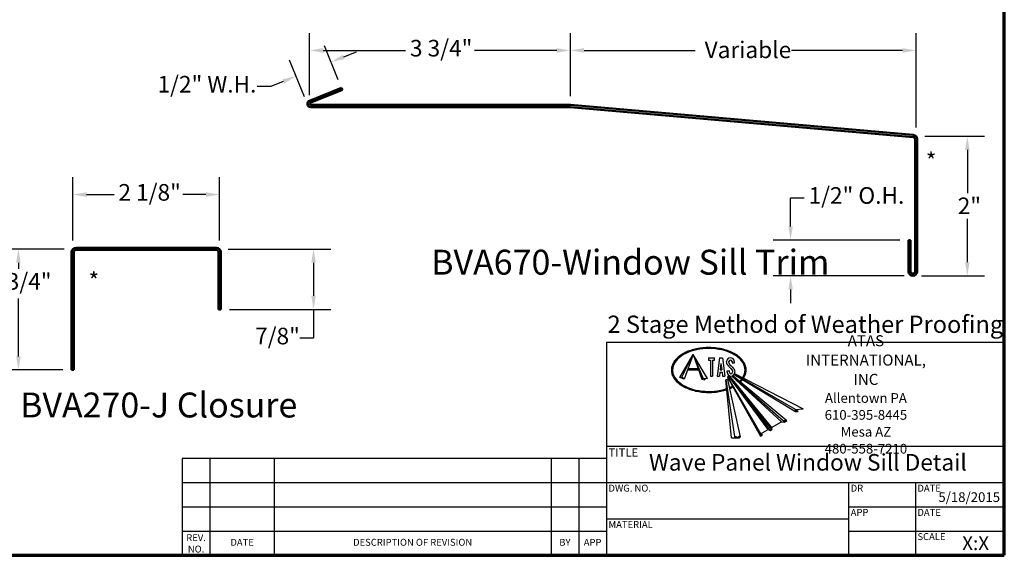
# Model space of a CAD drawing. Units: inches. Extents: x 0.6 to 33.4, y 0.6 to 21.4.
# Drawn here: x 19.2 to 33.4, y 0.6 to 8.3 of the extents above; entities that cross this region are included whole.
import ezdxf

# ---------------------------------------------------------------- set-up
doc = ezdxf.new("R2010")
doc.units = ezdxf.units.IN
doc.header["$LTSCALE"] = 2
doc.header["$MEASUREMENT"] = 0
for name, color, linetype, lineweight in [('Border (ANSI)', 7, 'Continuous', 70), ('Dimension (ANSI)', 7, 'Continuous', 25), ('Logo', 7, 'Continuous', 25), ('Sketch Geometry (ANSI)', 7, 'Continuous', 25), ('Symbol (ANSI)', 7, 'Continuous', 25), ('Title (ANSI)', 7, 'Continuous', 50), ('Visible (ANSI)', 7, 'Continuous', 50)]:
    doc.layers.add(name, color=color, linetype=linetype, lineweight=lineweight)
doc.styles.add('Label Text (ANSI)', font='tahoma.ttf')
doc.styles.add('Note Text (ANSI)', font='tahoma.ttf')
doc.styles.add('Title Block Info', font='tahoma.ttf')
doc.styles.add('Title Block Labels', font='tahoma.ttf')
doc.dimstyles.new('Architectural (ANSI)', dxfattribs={"dimscale": 2, "dimtxt": 0.12, "dimasz": 0.098425, "dimexe": 0.125, "dimexo": 0.0625, "dimgap": 0.031496, "dimtad": 0, "dimtih": 1, "dimtoh": 1, "dimdec": 4, "dimrnd": 1e-08, "dimzin": 3, "dimdsep": 46, "dimlunit": 4, "dimtxsty": 'Note Text (ANSI)', "dimcen": 0.09, "dimdle": 0.393701, "dimclrd": 256, "dimclre": 256, "dimclrt": 256, "dimadec": 0, "dimazin": 3, "dimtfac": 1, "dimtofl": 0, "dimtmove": 0, "dimatfit": 3, "dimfxl": 1, "dimfrac": 2, "dimtolj": 1, "dimtzin": 12, "dimlwd": -1, "dimlwe": -1, "dimarcsym": 0})

# ---------------------------------------------------------------- blocks, each defined once
blk = doc.blocks.new('Borders ATAS A Border')
at = {"layer": 'Border (ANSI)'}
for p, q in [((16.7, 0.3), (16.7, 10.7)), ((0.3, 0.3), (16.7, 0.3))]:
    blk.add_line(p, q, dxfattribs=at)
blk = doc.blocks.new('Title Blocks ATAS A-B Title Block')
at = {"layer": 'Logo', "linetype": 'Continuous'}
for p, q in [((5.5128, 4.0299), (5.6086, 4.1959)), ((5.5283, 4.0342), (5.6086, 4.1959)), ((5.6086, 4.1959), (5.544, 4.0185)), ((5.7141, 4.0235), (5.6086, 4.1959)), ((5.6086, 4.1959), (5.6731, 4.0185)), ((5.6809, 4.0264), (5.6086, 4.1959)), ((5.7194, 4.1737), (5.7194, 4.1571)), ((5.7194, 4.1737), (5.7638, 4.1737)), ((5.7194, 4.1571), (5.7335, 4.1571)), ((5.7335, 4.1571), (5.7335, 4.0407)), ((5.7498, 4.1571), (5.7638, 4.1571)), ((5.7498, 4.1571), (5.7498, 4.0407)), ((5.7638, 4.1571), (5.7638, 4.1737)), ((5.7992, 4.1737), (5.7829, 4.0407)), ((5.7992, 4.1737), (5.8216, 4.1737)), ((5.8104, 4.1307), (5.8048, 4.0851)), ((5.8104, 4.1307), (5.816, 4.0851)), ((5.8216, 4.1737), (5.8379, 4.0407)), ((5.8521, 4.1351), (5.8512, 4.1461)), ((5.8524, 4.1338), (5.8521, 4.1351)), ((5.8536, 4.1304), (5.8524, 4.1338)), ((5.8544, 4.1285), (5.8536, 4.1304)), ((5.8551, 4.127), (5.8544, 4.1285)), ((5.8564, 4.1243), (5.8551, 4.127)), ((5.8685, 4.135), (5.8679, 4.1461)), ((5.8728, 4.1277), (5.8685, 4.135)), ((5.8743, 4.1257), (5.8728, 4.1277)), ((5.89, 4.146), (5.89, 4.1349)), ((5.9067, 4.1349), (5.89, 4.1349)), ((5.9067, 4.146), (5.9067, 4.1349)), ((5.5685, 4.0857), (5.6487, 4.0857)), ((5.5723, 4.0964), (5.6448, 4.0964)), ((5.8027, 4.0684), (5.7993, 4.0407)), ((5.8027, 4.0684), (5.8181, 4.0684)), ((5.8048, 4.0851), (5.816, 4.0851)), ((5.8181, 4.0684), (5.8215, 4.0407)), ((5.8545, 4.0684), (5.8545, 4.0795)), ((5.8545, 4.0795), (5.8712, 4.0795)), ((5.8577, 4.1224), (5.8564, 4.1243)), ((5.8582, 4.1216), (5.8577, 4.1224)), ((5.8603, 4.1189), (5.8582, 4.1216)), ((5.8605, 4.1186), (5.8603, 4.1189)), ((5.8632, 4.1153), (5.8605, 4.1186)), ((5.8683, 4.1094), (5.8632, 4.1153)), ((5.8692, 4.1085), (5.8683, 4.1094)), ((5.8703, 4.1072), (5.8692, 4.1085)), ((5.8703, 4.1072), (5.8752, 4.102)), ((5.8712, 4.0684), (5.8712, 4.0795)), ((5.8827, 4.116), (5.8743, 4.1257)), ((5.8752, 4.102), (5.8785, 4.0984)), ((5.8785, 4.0984), (5.8869, 4.0887)), ((5.886, 4.1124), (5.8827, 4.116)), ((5.8909, 4.1072), (5.886, 4.1124)), ((5.8869, 4.0887), (5.8884, 4.0867)), ((5.8884, 4.0867), (5.8927, 4.0794)), ((5.8909, 4.1072), (5.892, 4.1059)), ((5.892, 4.1059), (5.8929, 4.105)), ((5.8927, 4.0794), (5.8933, 4.0683)), ((5.8929, 4.105), (5.898, 4.0991)), ((5.898, 4.0991), (5.9007, 4.0958)), ((5.9007, 4.0958), (5.9009, 4.0955)), ((5.9009, 4.0955), (5.903, 4.0928)), ((5.903, 4.0928), (5.9035, 4.092)), ((5.9035, 4.092), (5.9048, 4.0901)), ((5.9048, 4.0901), (5.9061, 4.0874)), ((5.9061, 4.0874), (5.9068, 4.0859)), ((5.9068, 4.0859), (5.9076, 4.084)), ((5.9076, 4.084), (5.9088, 4.0806)), ((5.9088, 4.0806), (5.9091, 4.0793)), ((5.9088, 4.0605), (6.4035, 3.8034)), ((5.9091, 4.0793), (5.91, 4.0683)), ((5.544, 4.0185), (5.5128, 4.0299)), ((5.544, 4.0185), (5.5283, 4.0342)), ((5.6731, 4.0185), (5.6809, 4.0264)), ((5.6731, 4.0185), (5.6945, 4.0128)), ((5.6809, 4.0264), (5.7141, 4.0235)), ((5.6899, 4.0256), (5.6945, 4.0128)), ((5.7335, 4.0407), (5.7498, 4.0407)), ((5.7829, 4.0407), (5.7993, 4.0407)), ((5.8215, 4.0407), (5.8379, 4.0407)), ((5.8447, 4.0144), (5.849, 4.0145)), ((5.8864, 3.5945), (5.8447, 4.0144)), ((5.8489, 4.0155), (5.8498, 4.0167)), ((5.9097, 3.6043), (5.8489, 4.0155)), ((5.8498, 4.0167), (5.8508, 4.0164)), ((5.8508, 4.0164), (5.8529, 4.015)), ((5.8529, 4.015), (5.855, 4.0165)), ((5.8556, 4.0168), (5.855, 4.0165)), ((5.8569, 4.0159), (5.8556, 4.0168)), ((5.8569, 4.0159), (5.9499, 3.6011)), ((5.8575, 4.035), (5.8662, 4.0401)), ((5.8575, 4.035), (6.0955, 3.6233)), ((5.8575, 4.035), (5.8575, 4.0325)), ((5.8575, 4.0325), (6.0955, 3.6071)), ((6.1511, 3.6555), (5.8662, 4.0401)), ((5.8662, 4.0401), (5.8684, 4.0388)), ((5.8684, 4.0388), (5.8703, 4.0399)), ((5.8684, 4.0388), (6.1651, 3.6475)), ((5.8699, 4.0422), (5.8712, 4.043)), ((5.8699, 4.0422), (6.175, 3.6691)), ((5.8699, 4.0422), (5.8703, 4.0399)), ((6.1776, 3.6545), (5.8703, 4.0399)), ((6.2466, 3.7106), (5.8889, 4.0415)), ((5.8918, 4.0424), (6.2613, 3.7172)), ((6.2869, 3.7176), (5.8948, 4.0437)), ((5.9048, 4.0523), (6.3477, 3.7843)), ((6.3477, 3.8004), (5.9064, 4.0549)), ((6.3477, 3.8004), (6.4035, 3.8034)), ((6.3477, 3.7843), (6.3477, 3.8004)), ((6.3685, 3.7854), (6.3477, 3.7974)), ((6.3477, 3.7843), (6.3685, 3.7854)), ((6.175, 3.6693), (6.2466, 3.7106)), ((6.2466, 3.7106), (6.2682, 3.7087)), ((6.2607, 3.7177), (6.2608, 3.7183)), ((6.2622, 3.7164), (6.2607, 3.7177)), ((6.2608, 3.7183), (6.262, 3.7195)), ((6.2608, 3.7183), (6.2608, 3.7183)), ((6.262, 3.7195), (6.2643, 3.7205)), ((6.2647, 3.7154), (6.2622, 3.7164)), ((6.2643, 3.7205), (6.2723, 3.7195)), ((6.2668, 3.7154), (6.2647, 3.7154)), ((6.2685, 3.7156), (6.2668, 3.7154)), ((6.2682, 3.7087), (6.271, 3.7087)), ((6.2693, 3.7156), (6.2685, 3.7156)), ((6.2718, 3.7148), (6.2693, 3.7156)), ((6.271, 3.7087), (6.2724, 3.7092)), ((6.2738, 3.713), (6.2718, 3.7148)), ((6.2723, 3.7195), (6.2788, 3.7163)), ((6.2724, 3.7092), (6.2731, 3.7099)), ((6.2731, 3.7099), (6.2739, 3.7119)), ((6.2739, 3.7119), (6.2738, 3.713)), ((6.2788, 3.7163), (6.2845, 3.7162)), ((6.2845, 3.7162), (6.2871, 3.7177)), ((6.0955, 3.6233), (6.1512, 3.6555)), ((6.1512, 3.6555), (6.1652, 3.6474)), ((6.1652, 3.6474), (6.1776, 3.6545)), ((6.175, 3.6693), (6.1776, 3.6545)), ((5.8864, 3.5945), (5.944, 3.5955)), ((5.9095, 3.5969), (5.9098, 3.6051)), ((5.9098, 3.6051), (5.9178, 3.6049)), ((5.9178, 3.6049), (5.9288, 3.5976)), ((5.9288, 3.5976), (5.9399, 3.6053)), ((5.944, 3.607), (5.9399, 3.6053)), ((5.9499, 3.6011), (5.944, 3.607)), ((5.944, 3.5955), (5.9499, 3.6011)), ((6.0955, 3.6233), (6.0955, 3.6071)), ((6.0955, 3.6071), (6.1094, 3.6152)), ((6.1094, 3.6152), (6.1024, 3.6273))]:
    blk.add_line(p, q, dxfattribs=at)
at = {"layer": 'Logo', "color": 7, "linetype": 'Continuous', "lineweight": 25}
blk.add_line((5.9006, 4.0476), (5.903, 4.0501), dxfattribs=at)
at = {"layer": 'Logo', "linetype": 'Continuous'}
for centre, radius, start, end in [((5.879, 4.146), 0.0277, 0, 180), ((5.879, 4.146), 0.0111, 0, 180), ((5.8822, 4.0684), 0.0277, 180, 0), ((5.8822, 4.0684), 0.0111, 180, 0)]:
    blk.add_arc(centre, radius, start, end, dxfattribs=at)
at = {"layer": 'Logo'}
for start_param, end_param in [(5.920587, 11.509279), (5.721945, 5.844109), (5.311273, 5.424577)]:
    blk.add_ellipse((5.7221, 4.0849), major_axis=(0.2627, 0), ratio=0.589286, start_param=start_param, end_param=end_param, dxfattribs=at)
for points in [[(5.9742, 4.0266), (5.9873, 4.0542), (5.992, 4.0831), (5.9882, 4.1121), (5.9761, 4.14), (5.9562, 4.1658), (5.9293, 4.1889), (5.8963, 4.2087), (5.8583, 4.2249), (5.8164, 4.2368), (5.7716, 4.2442), (5.7253, 4.2468), (5.679, 4.2448), (5.6339, 4.2381), (5.5913, 4.2269), (5.5527, 4.2113), (5.5191, 4.1919), (5.4913, 4.1691), (5.4704, 4.1437), (5.457, 4.1161), (5.4522, 4.0872), (5.4558, 4.0583), (5.4677, 4.0303), (5.4874, 4.0044), (5.5141, 3.9812), (5.5469, 3.9613), (5.5848, 3.9451), (5.6268, 3.9331), (5.6716, 3.9256), (5.7178, 3.9228), (5.7642, 3.9247), (5.8093, 3.9314), (5.8519, 3.9426)], [(5.9501, 3.9978), (5.9544, 4.002), (5.9585, 4.0064), (5.9624, 4.0108), (5.9661, 4.0152)], [(5.8717, 3.9498), (5.8783, 3.9525), (5.8848, 3.9553), (5.8911, 3.9582), (5.8973, 3.9613)]]:
    blk.add_spline(points, degree=3, dxfattribs=at)
at = {"layer": 'Sketch Geometry (ANSI)'}
for p, q in [((7.8575, 4.2837), (4.9825, 4.2837)), ((4.9825, 4.2837), (4.9825, 2.7462)), ((7.8575, 2.7462), (7.8575, 4.2837)), ((4.9825, 3.5337), (7.8575, 3.5337)), ((1.9175, 3.4462), (1.9175, 2.7462)), ((4.9825, 3.4462), (1.9175, 3.4462)), ((2.1175, 3.4462), (2.1175, 2.7462)), ((2.5825, 3.4462), (2.5825, 2.7462)), ((4.5825, 3.4462), (4.5825, 2.7462)), ((4.7825, 3.4462), (4.7825, 2.7462)), ((1.9175, 3.2712), (4.9825, 3.2712)), ((4.9825, 3.2712), (7.8575, 3.2712)), ((6.7325, 3.2712), (6.7325, 2.7462)), ((7.2147, 3.2712), (7.2147, 2.7462)), ((1.9175, 3.0962), (4.9825, 3.0962)), ((6.7325, 3.0962), (7.8575, 3.0962)), ((4.9825, 3.0087), (6.7325, 3.0087)), ((1.9175, 2.9212), (4.9825, 2.9212)), ((6.7325, 2.9212), (7.8575, 2.9212)), ((1.9175, 2.7462), (4.9825, 2.7462)), ((4.9825, 2.7462), (7.8575, 2.7462))]:
    blk.add_line(p, q, dxfattribs=at)
at = {"layer": 'Symbol (ANSI)', "char_height": 0.05, "attachment_point": 5, "style": 'Title Block Labels'}
for s, insert, line_spacing_factor in [('{\\H1.6x;ATAS INTERNATIONAL, INC\\P\\H0.875x;Allentown PA\\H1.36306x; \\H0.73365x;\\P610-395-8445\\H1.13763x; \\H0.87902x;\\PMesa AZ\\H1.19463x; \\H0.83708x;\\P480-558-7210\\H1.18555x; }', (6.8575, 3.9087), 1.04605), ('REV.\\PNO.', (2.0175, 2.8259), 0.987884)]:
    blk.add_mtext(s, dxfattribs=dict(at, insert=insert, line_spacing_factor=line_spacing_factor))
at = {"layer": 'Symbol (ANSI)'}
for s, insert, char_height, attachment_point, style in [('\\fTahoma|b0|i0;\\H0.0600;TITLE', (4.9975, 3.5187), 0.06, 1, 'Title Block Labels'), ('DWG. NO.', (4.9975, 3.2562), 0.05, 1, 'Title Block Labels'), ('DR', (6.7475, 3.2562), 0.05, 1, 'Title Block Labels'), ('DATE', (7.2297, 3.2562), 0.05, 1, 'Title Block Labels'), ('APP', (6.7475, 3.0812), 0.05, 1, 'Title Block Labels'), ('DATE', (7.2297, 3.0812), 0.05, 1, 'Title Block Labels'), ('MATERIAL', (4.9975, 2.9937), 0.05, 1, 'Title Block Labels'), ('DATE', (2.35, 2.8337), 0.05, 5, 'Title Block Labels'), ('DESCRIPTION OF REVISION', (3.5825, 2.8337), 0.05, 5, 'Title Block Labels'), ('BY', (4.6825, 2.8337), 0.05, 5, 'Title Block Labels'), ('APP', (4.8825, 2.8337), 0.05, 5, 'Title Block Labels'), ('SCALE', (7.2297, 2.9062), 0.05, 1, 'Title Block Labels'), ('\\fTahoma|b0|i0;\\H0.1000;X:X', (7.7475, 2.8337), 0.1, 6, 'Title Block Info')]:
    blk.add_mtext(s, dxfattribs=dict(at, insert=insert, char_height=char_height, attachment_point=attachment_point, style=style))
at = {"layer": 'Symbol (ANSI)', "style": 'Title Block Info'}
blk.add_attdef('CREATION_DATE_001', (7.381, 3.1314), '', height=0.07, dxfattribs=at)
at = {"layer": 'Title (ANSI)', "attachment_point": 5, "style": 'Note Text (ANSI)'}
for s, insert, char_height in [('\\fTahoma|b0|i0;\\H0.1250;2 Stage Method of Weather Proofing', (6.42, 4.4153), 0.125), (' Wave Panel Window Sill Detail', (6.42, 3.4025), 0.12), ('\\fTahoma|b0|i0;\\H0.1000; ', (5.8575, 3.14), 0.1), ('\\fTahoma|b0|i0;\\H0.1000; ', (5.8575, 2.8775), 0.1)]:
    blk.add_mtext(s, dxfattribs=dict(at, insert=insert, char_height=char_height))
blk = doc.blocks.new('*D8')
at = {"layer": 'Defpoints', "color": 0, "transparency": 16777216}
for p in [(27.13, 7.895), (23.361, 7.121), (27.13, 7.108)]:
    blk.add_point(p, dxfattribs=at)
at = {"layer": 'Dimension (ANSI)', "transparency": 16777216}
for p, q in [((23.361, 7.246), (23.361, 8.145)), ((27.13, 7.233), (27.13, 8.145)), ((23.557, 7.895), (24.748, 7.895)), ((26.933, 7.895), (25.742, 7.895))]:
    blk.add_line(p, q, dxfattribs=at)
for points in [[(23.557, 7.928), (23.557, 7.862), (23.361, 7.895)], [(26.933, 7.928), (26.933, 7.862), (27.13, 7.895)]]:
    blk.add_solid(points, dxfattribs=at)
at = {"layer": 'Dimension (ANSI)', "transparency": 16777216, "insert": (24.811, 8.047), "char_height": 0.24, "attachment_point": 1, "style": 'Note Text (ANSI)'}
blk.add_mtext('\\A1;3 3/4"', dxfattribs=at)
blk = doc.blocks.new('*D9')
at = {"layer": 'Defpoints', "color": 0, "transparency": 16777216}
for p in [(32.125, 6.654), (32.866, 6.654), (32.078, 4.638)]:
    blk.add_point(p, dxfattribs=at)
at = {"layer": 'Dimension (ANSI)', "transparency": 16777216}
for p, q in [((32.25, 6.654), (33.116, 6.654)), ((32.866, 6.457), (32.866, 5.832)), ((32.866, 4.835), (32.866, 5.461)), ((32.203, 4.638), (33.116, 4.638))]:
    blk.add_line(p, q, dxfattribs=at)
for points in [[(32.833, 6.457), (32.898, 6.457), (32.866, 6.654)], [(32.833, 4.835), (32.898, 4.835), (32.866, 4.638)]]:
    blk.add_solid(points, dxfattribs=at)
at = {"layer": 'Dimension (ANSI)', "transparency": 16777216, "insert": (32.727, 5.769), "char_height": 0.24, "attachment_point": 1, "style": 'Note Text (ANSI)'}
blk.add_mtext('\\A1;2"', dxfattribs=at)
blk = doc.blocks.new('*D10')
at = {"layer": 'Defpoints', "color": 0, "transparency": 16777216}
for p in [(30.311, 5.154), (32.014, 5.154), (32.078, 4.638)]:
    blk.add_point(p, dxfattribs=at)
at = {"layer": 'Dimension (ANSI)', "transparency": 16777216}
for p, q in [((30.311, 5.351), (30.311, 5.767)), ((30.311, 5.767), (30.508, 5.767)), ((31.889, 5.154), (30.061, 5.154)), ((31.953, 4.638), (30.061, 4.638)), ((30.311, 4.442), (30.311, 4.245))]:
    blk.add_line(p, q, dxfattribs=at)
for points in [[(30.279, 5.351), (30.344, 5.351), (30.311, 5.154)], [(30.279, 4.442), (30.344, 4.442), (30.311, 4.638)]]:
    blk.add_solid(points, dxfattribs=at)
at = {"layer": 'Dimension (ANSI)', "transparency": 16777216, "insert": (30.571, 5.919), "char_height": 0.24, "attachment_point": 1, "style": 'Note Text (ANSI)'}
blk.add_mtext('\\A1;1/2"{ O.H.}', dxfattribs=at)
blk = doc.blocks.new('*D11')
at = {"layer": 'Defpoints', "color": 0, "transparency": 16777216}
for p in [(27.13, 7.895), (27.13, 7.108), (32.125, 6.654)]:
    blk.add_point(p, dxfattribs=at)
at = {"layer": 'Dimension (ANSI)', "transparency": 16777216}
for p, q in [((27.13, 7.233), (27.13, 8.145)), ((32.125, 6.779), (32.125, 8.145)), ((27.327, 7.895), (28.933, 7.895)), ((31.929, 7.895), (30.323, 7.895))]:
    blk.add_line(p, q, dxfattribs=at)
for points in [[(27.327, 7.928), (27.327, 7.862), (27.13, 7.895)], [(31.929, 7.928), (31.929, 7.862), (32.125, 7.895)]]:
    blk.add_solid(points, dxfattribs=at)
at = {"layer": 'Dimension (ANSI)', "transparency": 16777216, "insert": (28.996, 8.023), "char_height": 0.24, "attachment_point": 1, "style": 'Note Text (ANSI)'}
blk.add_mtext('\\A1; Variable', dxfattribs=at)
blk = doc.blocks.new('*D12')
at = {"layer": 'Defpoints', "color": 0, "transparency": 16777216}
for p in [(23.164, 7.522), (23.822, 7.356), (23.332, 7.106)]:
    blk.add_point(p, dxfattribs=at)
at = {"layer": 'Dimension (ANSI)', "transparency": 16777216}
for p, q in [((23.775, 7.472), (23.578, 7.959)), ((23.854, 7.801), (24.037, 7.874)), ((23.285, 7.222), (23.07, 7.753)), ((22.981, 7.448), (22.799, 7.374)), ((22.799, 7.374), (22.602, 7.374))]:
    blk.add_line(p, q, dxfattribs=at)
for points in [[(23.842, 7.831), (23.867, 7.77), (23.672, 7.727)], [(22.969, 7.478), (22.994, 7.417), (23.164, 7.522)]]:
    blk.add_solid(points, dxfattribs=at)
at = {"layer": 'Dimension (ANSI)', "transparency": 16777216, "insert": (21.163, 7.526), "char_height": 0.24, "attachment_point": 1, "style": 'Note Text (ANSI)'}
blk.add_mtext('\\A1;1/2"{ W.H.}', dxfattribs=at)
blk = doc.blocks.new('*D13')
at = {"layer": 'Defpoints', "color": 0, "transparency": 16777216}
for p in [(19.153, 5.025), (19.94, 5.025), (19.921, 3.278)]:
    blk.add_point(p, dxfattribs=at)
at = {"layer": 'Dimension (ANSI)', "transparency": 16777216}
for p, q in [((19.815, 5.025), (18.903, 5.025)), ((19.153, 4.828), (19.153, 4.741)), ((19.153, 3.474), (19.153, 4.312)), ((19.796, 3.278), (18.903, 3.278))]:
    blk.add_line(p, q, dxfattribs=at)
for points in [[(19.12, 4.828), (19.186, 4.828), (19.153, 5.025)], [(19.12, 3.474), (19.186, 3.474), (19.153, 3.278)]]:
    blk.add_solid(points, dxfattribs=at)
at = {"layer": 'Dimension (ANSI)', "transparency": 16777216, "insert": (18.729, 4.678), "char_height": 0.24, "attachment_point": 1, "style": 'Note Text (ANSI)'}
blk.add_mtext('\\A1;1 3/4"', dxfattribs=at)
blk = doc.blocks.new('*D14')
at = {"layer": 'Defpoints', "color": 0, "transparency": 16777216}
for p in [(22.06, 5.812), (19.94, 5.025), (22.06, 5.025)]:
    blk.add_point(p, dxfattribs=at)
at = {"layer": 'Dimension (ANSI)', "transparency": 16777216}
for p, q in [((19.94, 5.15), (19.94, 6.062)), ((22.06, 5.15), (22.06, 6.062)), ((20.137, 5.812), (20.535, 5.812)), ((21.863, 5.812), (21.527, 5.812))]:
    blk.add_line(p, q, dxfattribs=at)
for points in [[(20.137, 5.845), (20.137, 5.779), (19.94, 5.812)], [(21.863, 5.845), (21.863, 5.779), (22.06, 5.812)]]:
    blk.add_solid(points, dxfattribs=at)
at = {"layer": 'Dimension (ANSI)', "transparency": 16777216, "insert": (20.598, 5.964), "char_height": 0.24, "attachment_point": 1, "style": 'Note Text (ANSI)'}
blk.add_mtext('\\A1;2 1/8"', dxfattribs=at)
blk = doc.blocks.new('*D15')
at = {"layer": 'Defpoints', "color": 0, "transparency": 16777216}
for p in [(22.06, 5.025), (22.078, 4.153), (23.418, 4.153)]:
    blk.add_point(p, dxfattribs=at)
at = {"layer": 'Dimension (ANSI)', "transparency": 16777216}
for p, q in [((22.185, 5.025), (23.668, 5.025)), ((23.418, 4.828), (23.418, 4.349)), ((22.203, 4.153), (23.668, 4.153)), ((23.418, 4.153), (23.418, 3.736)), ((23.418, 3.736), (23.221, 3.736))]:
    blk.add_line(p, q, dxfattribs=at)
for points in [[(23.385, 4.828), (23.451, 4.828), (23.418, 5.025)], [(23.385, 4.349), (23.451, 4.349), (23.418, 4.153)]]:
    blk.add_solid(points, dxfattribs=at)
at = {"layer": 'Dimension (ANSI)', "transparency": 16777216, "insert": (22.573, 3.888), "char_height": 0.24, "attachment_point": 1, "style": 'Note Text (ANSI)'}
blk.add_mtext('\\A1;7/8"', dxfattribs=at)

msp = doc.modelspace()

# ---------------------------------------------------------------- linework, layer by layer
at = {"layer": 'Visible (ANSI)', "color": 1, "true_color": 0xff0000}
for p, q in [((23.35831, 7.16834), (23.8219, 7.35565)), ((23.37029, 7.13867), (23.83388, 7.32598)), ((23.8219, 7.35565), (23.83388, 7.32598)), ((27.12419, 7.10784), (23.37629, 7.10784)), ((27.12419, 7.07584), (23.37629, 7.07584)), ((32.08108, 6.64229), (27.12698, 7.07572)), ((32.08386, 6.67417), (27.12977, 7.1076)), ((32.11029, 4.7024), (32.11029, 6.61041)), ((32.14229, 4.7024), (32.14229, 6.61041)), ((32.01429, 5.1544), (32.01429, 4.7024)), ((32.04629, 5.1544), (32.01429, 5.1544)), ((32.04629, 5.1544), (32.04629, 4.7024)), ((22.01446, 5.0435), (19.98546, 5.0435)), ((19.98546, 5.0115), (22.01446, 5.0115)), ((19.92146, 4.9795), (19.92146, 3.2775)), ((19.95346, 3.2775), (19.95346, 4.9795)), ((22.04646, 4.9795), (22.04646, 4.1525)), ((22.07846, 4.1525), (22.07846, 4.9795)), ((22.04646, 4.1525), (22.07846, 4.1525)), ((19.95346, 3.2775), (19.92146, 3.2775))]:
    msp.add_line(p, q, dxfattribs=at)
for centre, radius, start, end in [((23.37629, 7.12384), 0.048, 112, 270), ((23.37629, 7.12384), 0.016, 112, 270), ((27.12419, 7.04384), 0.064, 85, 90), ((27.12419, 7.04384), 0.032, 85, 90), ((32.07829, 6.61041), 0.032, 0, 85), ((32.07829, 6.61041), 0.064, 0, 85), ((19.98546, 4.9795), 0.064, 90, 180), ((19.98546, 4.9795), 0.032, 90, 180), ((22.01446, 4.9795), 0.064, 0, 90), ((22.01446, 4.9795), 0.032, 0, 90), ((32.07829, 4.7024), 0.064, 180, 0), ((32.07829, 4.7024), 0.032, 180, 0)]:
    msp.add_arc(centre, radius, start, end, dxfattribs=at)

# ---------------------------------------------------------------- block references
at = {"xscale": 2, "yscale": 2, "zscale": 2}
msp.add_blockref('Borders ATAS A Border', (0, 0), dxfattribs=at)
msp.add_blockref('Title Blocks ATAS A-B Title Block', (17.68497, -4.89243), dxfattribs=at).add_auto_attribs({'CREATION_DATE_001': '5/18/2015'})

# ---------------------------------------------------------------- texts
at = {"layer": 'Symbol (ANSI)'}
for s, insert, char_height, attachment_point, style in [('*', (32.26566, 6.41679), 0.24, 1, 'Note Text (ANSI)'), ('BVA670-Window Sill Trim', (25.11796, 4.5424), 0.36, 7, 'Label Text (ANSI)'), ('*', (20.16629, 4.68525), 0.24, 1, 'Note Text (ANSI)'), ('BVA270-J Closure', (19.17731, 2.47902), 0.36, 7, 'Label Text (ANSI)')]:
    msp.add_mtext(s, dxfattribs=dict(at, insert=insert, char_height=char_height, attachment_point=attachment_point, style=style))

# ---------------------------------------------------------------- dimensions: what is measured, and where the dimension line sits
at = {"layer": 'Dimension (ANSI)'}
for base, p1, p2, angle, override, picture, middle in [((27.12977, 7.895), (23.36058, 7.12079), (27.12977, 7.1076), 180, {"dimtih": 0, "dimtoh": 0, "dimdec": 4, "dimlfac": 1, "dimtp": 0, "dimtm": 0, "dimtdec": 2, "dimatfit": 1}, '*D8', (25.24517, 7.895)), ((32.865688, 6.65365), (32.078286, 4.638396), (32.125472, 6.65365), 90, {"dimdec": 4, "dimlfac": 1, "dimtp": 0, "dimtm": 0, "dimtdec": 2, "dimatfit": 1}, '*D9', (32.865688, 5.646023)), ((22.05972, 5.81216), (19.94021, 5.02476), (22.05972, 5.02476), 180, {"dimtih": 0, "dimtoh": 0, "dimdec": 4, "dimlfac": 1, "dimtp": 0, "dimtm": 0, "dimtdec": 2, "dimatfit": 1}, '*D14', (21.03121, 5.81216)), ((19.15281, 5.02476), (19.92146, 3.2775), (19.94021, 5.02476), 90, {"dimdec": 4, "dimlfac": 1, "dimtp": 0, "dimtm": 0, "dimtdec": 2, "dimatfit": 1}, '*D13', (19.15281, 4.52613)), ((23.41809, 4.1525), (22.05972, 5.02476), (22.07846, 4.1525), 270, {"dimdec": 4, "dimlfac": 1, "dimtp": 0, "dimtm": 0, "dimtdec": 2, "dimatfit": 2}, '*D15', (22.86586, 3.73641))]:
    dim = msp.add_linear_dim(base=base, p1=p1, p2=p2, angle=angle, dimstyle='Architectural (ANSI)', override=override, dxfattribs=at)
    dim.commit()
    dim.dimension.update_dxf_attribs({"geometry": picture, "text_midpoint": middle, "dimtype": 160})
for base, p1, p2, angle, text, override, picture, middle in [((27.12977, 7.895), (32.12547, 6.65365), (27.12977, 7.1076), 180, ' Variable', {"dimtih": 0, "dimtoh": 0, "dimdec": 4, "dimlfac": 1, "dimtp": 0, "dimtm": 0, "dimtdec": 2, "dimatfit": 1}, '*D11', (29.62762, 7.895)), ((23.1638, 7.52163), (23.8219, 7.35565), (23.33178, 7.10586), 202, '<>{ W.H.}', {"dimdec": 3, "dimlfac": 1, "dimtp": 0, "dimtm": 0, "dimtdec": 2, "dimatfit": 1}, '*D12', (21.85116, 7.37414)), ((30.31135, 5.1544), (32.07829, 4.6384), (32.01429, 5.1544), 90, '<>{ O.H.}', {"dimdec": 3, "dimlfac": 1, "dimtp": 0, "dimtm": 0, "dimtdec": 2, "dimatfit": 1}, '*D10', (31.22688, 5.76734))]:
    dim = msp.add_linear_dim(base=base, p1=p1, p2=p2, angle=angle, text=text, dimstyle='Architectural (ANSI)', override=override, dxfattribs=at)
    dim.commit()
    dim.dimension.update_dxf_attribs({"geometry": picture, "text_midpoint": middle, "dimtype": 160})

doc.saveas('drawing.dxf')
